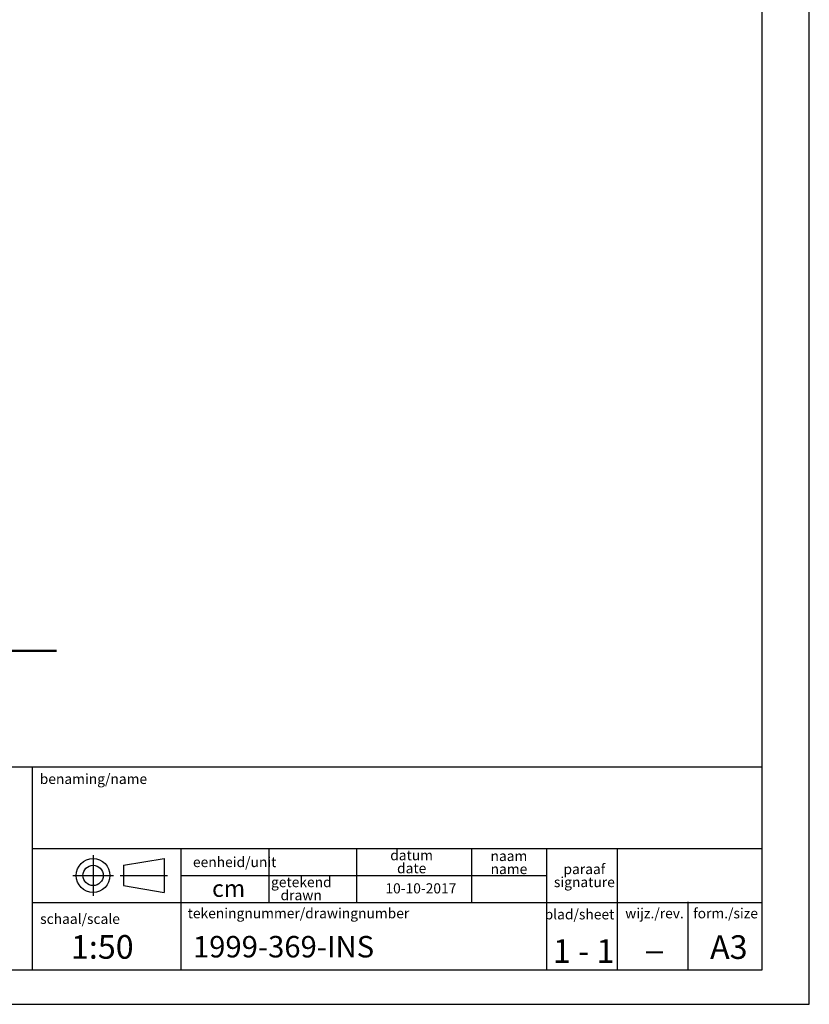
# Model space of a CAD drawing. Units: millimetres. Extents: x 0 to 42, y 0 to 29.8.
# Drawn here: x 30.3 to 42, y 0 to 14.6 of the extents above; entities that cross this region are included whole.
import ezdxf

# ---------------------------------------------------------------- set-up
doc = ezdxf.new("R2010")
doc.units = ezdxf.units.MM
doc.styles.add('SLDTEXTSTYLE0', font='TXT', dxfattribs={"width": 0.605})
doc.styles.add('SLDTEXTSTYLE1', font='TXT', dxfattribs={"width": 0.617347})
doc.styles.add('SLDTEXTSTYLE2', font='TXT', dxfattribs={"width": 0.563})

# ---------------------------------------------------------------- blocks, each defined once
blk = doc.blocks.new('SW_NOTE_3')
at = {"color": 0, "linetype": 'Continuous', "lineweight": 18, "char_height": 0.15, "attachment_point": 2, "style": 'SLDTEXTSTYLE1'}
for s, insert in [('naam', (0.213, 0.193)), ('name', (0.213, 0))]:
    blk.add_mtext(s, dxfattribs=dict(at, insert=insert))
blk = doc.blocks.new('SW_NOTE_4')
at = {"color": 0, "linetype": 'Continuous', "lineweight": 18, "char_height": 0.15, "attachment_point": 2, "style": 'SLDTEXTSTYLE1'}
for s, insert in [('datum', (0.287, 0.193)), ('date', (0.288, 0))]:
    blk.add_mtext(s, dxfattribs=dict(at, insert=insert))
blk = doc.blocks.new('SW_NOTE_5')
at = {"color": 0, "linetype": 'Continuous', "lineweight": 18, "char_height": 0.15, "attachment_point": 2, "style": 'SLDTEXTSTYLE1'}
for s, insert in [('paraaf', (0.244, 0.193)), ('signature', (0.244, 0))]:
    blk.add_mtext(s, dxfattribs=dict(at, insert=insert))
blk = doc.blocks.new('SW_NOTE_6')
at = {"color": 0, "linetype": 'Continuous', "lineweight": 18, "char_height": 0.15, "attachment_point": 2, "style": 'SLDTEXTSTYLE1'}
for s, insert in [('getekend', (0.354, 0.193)), ('drawn', (0.352, 0))]:
    blk.add_mtext(s, dxfattribs=dict(at, insert=insert))
blk = doc.blocks.new('SW_NOTE_7')
at = {"color": 0, "linetype": 'Continuous', "lineweight": 50, "attachment_point": 2}
for s, insert, char_height, style in [('blad/sheet', (0.389, 0.193), 0.15, 'SLDTEXTSTYLE0'), ('1 - 1', (0.451, -0.25), 0.35, 'SLDTEXTSTYLE2')]:
    blk.add_mtext(s, dxfattribs=dict(at, insert=insert, char_height=char_height, style=style))

msp = doc.modelspace()

# ---------------------------------------------------------------- linework, layer by layer
at = {"color": 2, "true_color": 0xffff00}
for p, q in [((42.0000129, 0.0000068), (42.0000129, 29.7000068)), ((41.3000129, 0.5100068), (41.3000129, 29.1700068)), ((22.5000129, 3.5170058), (41.3000129, 3.5170058)), ((30.5000129, 3.5170058), (30.5000129, 0.5170058)), ((30.5000129, 2.3070058), (41.3000129, 2.3070058)), ((31.4000129, 2.2070058), (31.4000129, 1.6070058)), ((32.7000129, 2.3070058), (32.7000129, 0.5070058)), ((34.0000129, 2.3070058), (34.0000129, 1.5070058)), ((35.3000129, 2.3070058), (35.3000129, 1.5070058)), ((37.0000129, 2.3070058), (37.0000129, 1.5070058)), ((38.1128843, 2.3070058), (38.1128843, 0.5070058)), ((39.1564486, 2.3070058), (39.1564486, 0.5070058)), ((31.8500129, 2.0570058), (32.4500129, 2.1570058)), ((31.8500129, 2.0570058), (31.8500129, 1.7570058)), ((32.4500129, 2.1570058), (32.4500129, 1.6570058)), ((31.1000129, 1.9070058), (31.7000129, 1.9070058)), ((31.8000129, 1.9070058), (32.5000129, 1.9070058)), ((32.7000129, 1.9070058), (38.1128843, 1.9070058)), ((31.8500129, 1.7570058), (32.4500129, 1.6570058)), ((30.5000129, 1.5070058), (41.3000129, 1.5070058)), ((40.2000129, 1.5170058), (40.2000129, 0.5170058)), ((1.5000129, 0.5100068), (41.3000129, 0.5100068)), ((0.0000129, 0.0000068), (42.0000129, 0.0000068))]:
    msp.add_line(p, q, dxfattribs=at)
at = {"color": 179, "linetype": 'Continuous', "lineweight": 50, "true_color": 0x212142}
msp.add_line((25.1534676, 5.2339451), (30.8582676, 5.2339451), dxfattribs=at)
at = {"color": 2, "true_color": 0xffff00}
for radius in [0.25, 0.15]:
    msp.add_circle((31.4000129, 1.9070058), radius, dxfattribs=at)

# ---------------------------------------------------------------- block references
at = {"color": 179, "linetype": 'Continuous', "lineweight": 18, "true_color": 0x212142}
for name, p in [('SW_NOTE_4', (35.8270505, 2.0890895)), ('SW_NOTE_3', (37.3414862, 2.0773254)), ('SW_NOTE_5', (38.4268376, 1.8839921)), ('SW_NOTE_6', (34.1278882, 1.6906588))]:
    msp.add_blockref(name, p, dxfattribs=at)
at = {"color": 179, "linetype": 'Continuous', "lineweight": 50, "true_color": 0x212142}
msp.add_blockref('SW_NOTE_7', (38.2098436, 1.2136606), dxfattribs=at)

# ---------------------------------------------------------------- texts
at = {"color": 179, "linetype": 'Continuous', "lineweight": 18, "true_color": 0x212142, "attachment_point": 1, "style": 'SLDTEXTSTYLE1'}
for s, insert, char_height in [('benaming/name', (30.6103986, 3.4106388), 0.15), ('eenheid/unit', (32.877749, 2.1805737), 0.15), ('cm', (33.160861, 1.8403975), 0.25), ('10-10-2017', (35.7263213, 1.7911996), 0.15), ('schaal/scale', (30.6165842, 1.339732), 0.15), ('tekeningnummer/drawingnumber', (32.8000129, 1.4225883), 0.15), ('wijz./rev.', (39.2756115, 1.4221717), 0.15), ('form./size', (40.2812629, 1.4221717), 0.15), ('1:50', (31.0726219, 1.0246279), 0.35), ('A3', (40.5312629, 1.0216519), 0.35), ('1999-369-INS', (32.877749, 1.0114832), 0.3175)]:
    msp.add_mtext(s, dxfattribs=dict(at, insert=insert, char_height=char_height))
at = {"color": 179, "linetype": 'Continuous', "lineweight": 50, "true_color": 0x212142, "insert": (39.574431, 1.1726241), "char_height": 0.35, "attachment_point": 1, "style": 'SLDTEXTSTYLE0'}
msp.add_mtext('_', dxfattribs=at)

doc.saveas('drawing.dxf')
